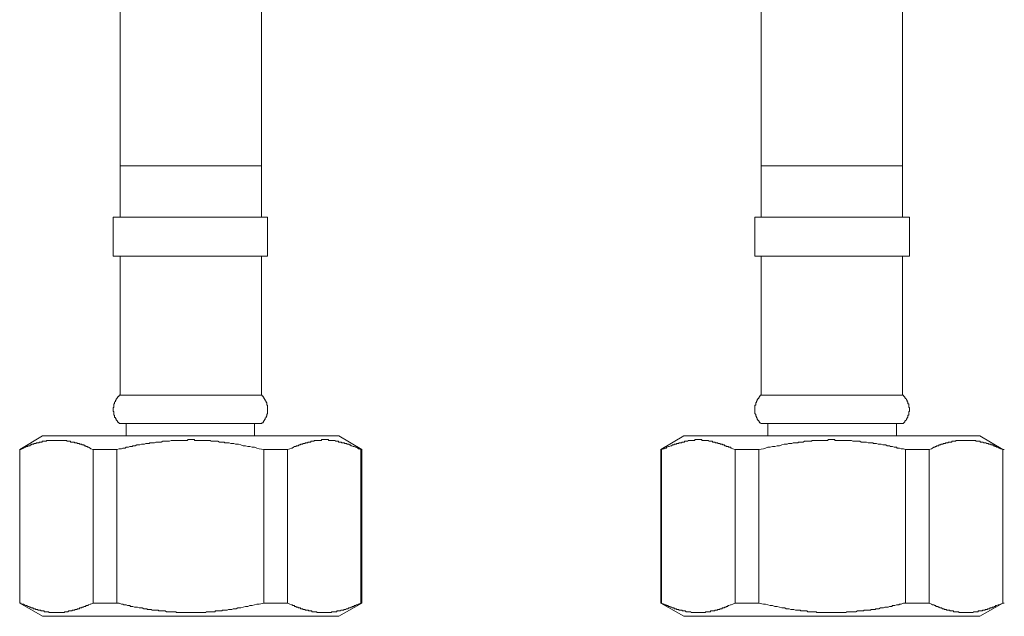
# Model space of a CAD drawing. Units: inches. Extents: x -122 to 932, y -475 to 275.
# Drawn here: x 335 to 413, y -297 to -250 of the extents above; entities that cross this region are included whole.
import ezdxf

# ---------------------------------------------------------------- set-up
doc = ezdxf.new("R2010")
doc.units = ezdxf.units.IN
doc.header["$MEASUREMENT"] = 0
doc.layers.add('图层 1', color=7, linetype='Continuous')

msp = doc.modelspace()

# ---------------------------------------------------------------- linework, layer by layer
at = {"layer": '图层 1', "color": 7, "lineweight": 9}
for points in [[(343.184, -245.965), (343.184, -261.211)], [(354.372, -261.211), (354.372, -245.965)], [(393.867, -245.965), (393.867, -261.211)], [(405.055, -261.211), (405.055, -245.965)], [(354.372, -261.211), (343.184, -261.211)], [(343.184, -261.211), (343.184, -265.264)], [(354.372, -265.264), (354.372, -261.211)], [(399.432, -261.211), (393.867, -261.211)], [(393.867, -261.211), (393.867, -265.264)], [(405.055, -261.211), (399.432, -261.211)], [(405.055, -265.264), (405.055, -261.211)], [(342.635, -265.264), (354.857, -265.264)], [(342.635, -265.264), (342.635, -268.35)], [(354.857, -268.35), (354.857, -265.264)], [(393.382, -265.264), (405.601, -265.264)], [(393.382, -265.264), (393.382, -268.35)], [(405.601, -268.35), (405.601, -265.264)], [(342.635, -268.35), (354.857, -268.35)], [(343.184, -268.35), (343.184, -279.364)], [(354.372, -279.364), (354.372, -268.35)], [(393.382, -268.35), (405.601, -268.35)], [(393.867, -268.35), (393.867, -279.364)], [(405.055, -279.364), (405.055, -268.35)], [(343.184, -279.364), (343.12, -279.364), (343.12, -279.425), (343.055, -279.425), (343.055, -279.482), (342.998, -279.482), (342.998, -279.543), (342.941, -279.608), (342.878, -279.665), (342.878, -279.731), (342.821, -279.788), (342.821, -279.845), (342.757, -279.906), (342.757, -279.971), (342.757, -280.028), (342.698, -280.028), (342.698, -280.085), (342.698, -280.151), (342.698, -280.212), (342.698, -280.273), (342.698, -280.33), (342.635, -280.33), (342.635, -280.391), (342.635, -280.457), (342.635, -280.513), (342.635, -280.57), (342.635, -280.636), (342.698, -280.636), (342.698, -280.693), (342.698, -280.754), (342.698, -280.815), (342.698, -280.876), (342.698, -280.933), (342.757, -280.933), (342.757, -280.999), (342.757, -281.06), (342.757, -281.117), (342.821, -281.117), (342.821, -281.174), (342.878, -281.239), (342.878, -281.296), (342.941, -281.362), (342.998, -281.419), (342.998, -281.48), (343.055, -281.48), (343.055, -281.541), (343.12, -281.541), (343.12, -281.602)], [(343.184, -279.364), (354.372, -279.364)], [(354.372, -281.602), (354.429, -281.541), (354.492, -281.541), (354.492, -281.48), (354.551, -281.419), (354.551, -281.362), (354.614, -281.362), (354.614, -281.296), (354.671, -281.239), (354.671, -281.174), (354.735, -281.117), (354.735, -281.06), (354.794, -280.999), (354.794, -280.933), (354.794, -280.876), (354.857, -280.815), (354.857, -280.754), (354.857, -280.693), (354.857, -280.636), (354.857, -280.57), (354.857, -280.513), (354.857, -280.457), (354.857, -280.391), (354.857, -280.33), (354.857, -280.273), (354.857, -280.212), (354.857, -280.151), (354.794, -280.151), (354.794, -280.085), (354.794, -280.028), (354.794, -279.971), (354.735, -279.906), (354.735, -279.845), (354.671, -279.788), (354.671, -279.731), (354.614, -279.665), (354.614, -279.608), (354.551, -279.608), (354.551, -279.543), (354.492, -279.482), (354.492, -279.425), (354.429, -279.425), (354.429, -279.364), (354.372, -279.364)], [(393.867, -279.364), (393.808, -279.364), (393.808, -279.425), (393.744, -279.425), (393.744, -279.482), (393.688, -279.543), (393.688, -279.608), (393.624, -279.608), (393.624, -279.665), (393.565, -279.731), (393.565, -279.788), (393.502, -279.845), (393.502, -279.906), (393.445, -279.971), (393.445, -280.028), (393.445, -280.085), (393.445, -280.151), (393.382, -280.151), (393.382, -280.212), (393.382, -280.273), (393.382, -280.33), (393.382, -280.391), (393.382, -280.457), (393.382, -280.513), (393.382, -280.57), (393.382, -280.636), (393.382, -280.693), (393.382, -280.754), (393.382, -280.815), (393.445, -280.876), (393.445, -280.933), (393.445, -280.999), (393.502, -281.06), (393.502, -281.117), (393.565, -281.174), (393.565, -281.239), (393.624, -281.296), (393.624, -281.362), (393.688, -281.362), (393.688, -281.419), (393.744, -281.48), (393.744, -281.541), (393.808, -281.541), (393.867, -281.602)], [(393.867, -279.364), (405.055, -279.364)], [(405.118, -281.602), (405.118, -281.541), (405.175, -281.541), (405.175, -281.48), (405.239, -281.48), (405.239, -281.419), (405.295, -281.362), (405.361, -281.296), (405.361, -281.239), (405.418, -281.174), (405.418, -281.117), (405.481, -281.117), (405.481, -281.06), (405.481, -280.999), (405.481, -280.933), (405.538, -280.933), (405.538, -280.876), (405.538, -280.815), (405.538, -280.754), (405.538, -280.693), (405.538, -280.636), (405.601, -280.636), (405.601, -280.57), (405.601, -280.513), (405.601, -280.457), (405.601, -280.391), (405.601, -280.33), (405.538, -280.33), (405.538, -280.273), (405.538, -280.212), (405.538, -280.151), (405.538, -280.085), (405.538, -280.028), (405.481, -280.028), (405.481, -279.971), (405.481, -279.906), (405.418, -279.845), (405.418, -279.788), (405.361, -279.731), (405.361, -279.665), (405.295, -279.608), (405.239, -279.543), (405.239, -279.482), (405.175, -279.482), (405.175, -279.425), (405.118, -279.425), (405.118, -279.364), (405.055, -279.364)], [(343.12, -281.602), (354.372, -281.602)], [(343.662, -281.602), (343.662, -282.573)], [(353.823, -282.573), (353.823, -281.602)], [(393.867, -281.602), (405.118, -281.602)], [(394.407, -281.602), (394.407, -282.573)], [(404.57, -282.573), (404.57, -281.602)], [(337.069, -282.573), (335.253, -283.661)], [(337.069, -282.573), (348.743, -282.573)], [(348.743, -282.573), (360.48, -282.573)], [(362.296, -283.661), (360.48, -282.573)], [(387.759, -282.573), (385.94, -283.661)], [(387.759, -282.573), (411.167, -282.573)], [(412.979, -283.661), (411.167, -282.573)], [(341.061, -283.661), (340.882, -283.6), (340.818, -283.535), (340.698, -283.478), (340.639, -283.478), (340.582, -283.421), (340.519, -283.421), (340.462, -283.355), (340.396, -283.355), (340.34, -283.355), (340.34, -283.294), (340.276, -283.294), (340.213, -283.294), (340.156, -283.294), (340.156, -283.237), (340.097, -283.237), (340.034, -283.237), (339.977, -283.237), (339.977, -283.176), (339.913, -283.176), (339.854, -283.176), (339.791, -283.176), (339.791, -283.115), (339.734, -283.115), (339.671, -283.115), (339.614, -283.115), (339.55, -283.058), (339.491, -283.058), (339.428, -283.058), (339.371, -283.058), (339.308, -283.058), (339.251, -282.992), (339.185, -282.992), (339.129, -282.992), (339.065, -282.992), (339.008, -282.992), (338.945, -282.936), (338.886, -282.936), (338.823, -282.936), (338.766, -282.936), (338.702, -282.936), (338.643, -282.936), (338.58, -282.936), (338.523, -282.936), (338.46, -282.936), (338.403, -282.936), (338.337, -282.936), (338.28, -282.936), (338.224, -282.936), (338.16, -282.936), (338.097, -282.936), (338.038, -282.936), (337.981, -282.936), (337.917, -282.936), (337.861, -282.936), (337.797, -282.936), (337.738, -282.936), (337.675, -282.936), (337.618, -282.936), (337.555, -282.936), (337.498, -282.936), (337.432, -282.936), (337.375, -282.936), (337.375, -282.992), (337.312, -282.992), (337.255, -282.992), (337.192, -282.992), (337.133, -282.992), (337.069, -282.992), (337.012, -283.058), (336.949, -283.058), (336.89, -283.058), (336.827, -283.058), (336.77, -283.115), (336.706, -283.115), (336.65, -283.115), (336.584, -283.115), (336.527, -283.176), (336.464, -283.176), (336.407, -283.176), (336.344, -283.237), (336.285, -283.237), (336.221, -283.237), (336.164, -283.294), (336.107, -283.294), (336.044, -283.355), (335.981, -283.355), (335.922, -283.355), (335.858, -283.421), (335.801, -283.421), (335.738, -283.421), (335.738, -283.478), (335.622, -283.478), (335.559, -283.535), (335.439, -283.6), (335.253, -283.661)], [(354.551, -283.661), (354.186, -283.6), (354.009, -283.535), (353.823, -283.478), (353.644, -283.478), (353.46, -283.421), (353.281, -283.421), (353.097, -283.355), (352.918, -283.355), (352.734, -283.294), (352.555, -283.237), (352.492, -283.237), (352.376, -283.237), (352.313, -283.237), (352.192, -283.176), (352.133, -283.176), (352.013, -283.176), (351.95, -283.176), (351.827, -283.115), (351.77, -283.115), (351.65, -283.115), (351.587, -283.115), (351.464, -283.115), (351.408, -283.058), (351.287, -283.058), (351.222, -283.058), (351.101, -283.058), (351.045, -283.058), (350.922, -282.992), (350.859, -282.992), (350.739, -282.992), (350.68, -282.992), (350.559, -282.992), (350.502, -282.992), (350.38, -282.992), (350.317, -282.936), (350.196, -282.936), (350.133, -282.936), (350.017, -282.936), (349.954, -282.936), (349.834, -282.936), (349.775, -282.936), (349.654, -282.936), (349.591, -282.936), (349.468, -282.936), (349.412, -282.936), (349.291, -282.936), (349.228, -282.936), (349.106, -282.936), (349.049, -282.87), (348.926, -282.87), (348.863, -282.87), (348.743, -282.87), (348.686, -282.87), (348.563, -282.87), (348.5, -282.936), (348.38, -282.936), (348.321, -282.936), (348.201, -282.936), (348.137, -282.936), (348.015, -282.936), (347.958, -282.936), (347.838, -282.936), (347.774, -282.936), (347.658, -282.936), (347.595, -282.936), (347.475, -282.936), (347.416, -282.936), (347.296, -282.936), (347.232, -282.936), (347.11, -282.992), (347.053, -282.992), (346.933, -282.992), (346.867, -282.992), (346.747, -282.992), (346.69, -282.992), (346.568, -282.992), (346.447, -283.058), (346.384, -283.058), (346.264, -283.058), (346.205, -283.058), (346.085, -283.058), (346.021, -283.058), (345.899, -283.115), (345.842, -283.115), (345.722, -283.115), (345.656, -283.115), (345.542, -283.115), (345.479, -283.176), (345.357, -283.176), (345.293, -283.176), (345.236, -283.176), (345.114, -283.237), (345.057, -283.237), (344.937, -283.237), (344.873, -283.237), (344.751, -283.294), (344.694, -283.294), (344.574, -283.294), (344.511, -283.294), (344.388, -283.355), (344.331, -283.355), (344.209, -283.355), (344.146, -283.421), (344.025, -283.421), (343.968, -283.421), (343.846, -283.478), (343.783, -283.478), (343.662, -283.478), (343.603, -283.535), (343.483, -283.535), (343.42, -283.535), (343.297, -283.6), (343.12, -283.6), (342.941, -283.661)], [(362.233, -283.661), (362.053, -283.6), (361.99, -283.535), (361.87, -283.478), (361.811, -283.478), (361.691, -283.421), (361.627, -283.421), (361.505, -283.355), (361.448, -283.355), (361.385, -283.294), (361.328, -283.294), (361.264, -283.237), (361.205, -283.237), (361.142, -283.237), (361.085, -283.176), (361.022, -283.176), (360.963, -283.176), (360.899, -283.115), (360.842, -283.115), (360.779, -283.115), (360.722, -283.115), (360.657, -283.058), (360.6, -283.058), (360.536, -283.058), (360.48, -283.058), (360.423, -282.992), (360.357, -282.992), (360.294, -282.992), (360.237, -282.992), (360.174, -282.936), (360.117, -282.936), (360.051, -282.936), (359.994, -282.936), (359.937, -282.936), (359.874, -282.936), (359.817, -282.936), (359.752, -282.936), (359.695, -282.936), (359.631, -282.87), (359.575, -282.87), (359.511, -282.87), (359.452, -282.87), (359.389, -282.87), (359.332, -282.87), (359.268, -282.87), (359.209, -282.87), (359.146, -282.87), (359.089, -282.936), (359.026, -282.936), (358.969, -282.936), (358.903, -282.936), (358.847, -282.936), (358.783, -282.936), (358.726, -282.936), (358.663, -282.936), (358.604, -282.936), (358.541, -282.936), (358.541, -282.992), (358.484, -282.992), (358.42, -282.992), (358.363, -282.992), (358.3, -282.992), (358.241, -283.058), (358.178, -283.058), (358.121, -283.058), (358.057, -283.058), (357.998, -283.115), (357.935, -283.115), (357.878, -283.115), (357.815, -283.115), (357.815, -283.176), (357.758, -283.176), (357.692, -283.176), (357.636, -283.176), (357.636, -283.237), (357.579, -283.237), (357.515, -283.237), (357.452, -283.237), (357.452, -283.294), (357.393, -283.294), (357.336, -283.294), (357.273, -283.355), (357.15, -283.355), (357.093, -283.421), (356.973, -283.421), (356.91, -283.478), (356.787, -283.535), (356.731, -283.535), (356.61, -283.6), (356.424, -283.661)], [(391.812, -283.661), (391.628, -283.6), (391.506, -283.535), (391.449, -283.478), (391.329, -283.478), (391.265, -283.421), (391.143, -283.421), (391.086, -283.355), (391.023, -283.355), (390.966, -283.355), (390.966, -283.294), (390.903, -283.294), (390.844, -283.294), (390.78, -283.237), (390.723, -283.237), (390.66, -283.237), (390.601, -283.176), (390.538, -283.176), (390.481, -283.176), (390.417, -283.115), (390.36, -283.115), (390.295, -283.115), (390.238, -283.115), (390.238, -283.058), (390.175, -283.058), (390.118, -283.058), (390.054, -283.058), (389.995, -282.992), (389.932, -282.992), (389.875, -282.992), (389.812, -282.992), (389.753, -282.992), (389.696, -282.936), (389.632, -282.936), (389.569, -282.936), (389.512, -282.936), (389.447, -282.936), (389.39, -282.936), (389.326, -282.936), (389.27, -282.936), (389.213, -282.936), (389.149, -282.87), (389.09, -282.87), (389.027, -282.87), (388.97, -282.87), (388.907, -282.87), (388.848, -282.87), (388.784, -282.87), (388.727, -282.87), (388.664, -282.87), (388.607, -282.936), (388.542, -282.936), (388.485, -282.936), (388.421, -282.936), (388.365, -282.936), (388.301, -282.936), (388.242, -282.936), (388.179, -282.936), (388.122, -282.936), (388.059, -282.992), (388, -282.992), (387.936, -282.992), (387.879, -282.992), (387.816, -282.992), (387.816, -283.058), (387.759, -283.058), (387.693, -283.058), (387.637, -283.058), (387.573, -283.115), (387.516, -283.115), (387.453, -283.115), (387.396, -283.115), (387.331, -283.176), (387.274, -283.176), (387.21, -283.176), (387.154, -283.237), (387.095, -283.237), (387.031, -283.237), (386.968, -283.294), (386.911, -283.294), (386.854, -283.294), (386.788, -283.355), (386.725, -283.355), (386.611, -283.421), (386.548, -283.421), (386.426, -283.478), (386.369, -283.535), (386.246, -283.535), (386.183, -283.6), (386.006, -283.661)], [(405.295, -283.661), (405.118, -283.6), (404.933, -283.6), (404.812, -283.535), (404.755, -283.535), (404.633, -283.535), (404.57, -283.478), (404.449, -283.478), (404.39, -283.478), (404.27, -283.421), (404.207, -283.421), (404.091, -283.421), (404.028, -283.355), (403.907, -283.355), (403.848, -283.355), (403.721, -283.294), (403.665, -283.294), (403.542, -283.294), (403.485, -283.294), (403.365, -283.237), (403.302, -283.237), (403.179, -283.237), (403.123, -283.237), (403.002, -283.176), (402.939, -283.176), (402.88, -283.176), (402.76, -283.176), (402.696, -283.115), (402.574, -283.115), (402.517, -283.115), (402.397, -283.115), (402.331, -283.115), (402.211, -283.058), (402.154, -283.058), (402.032, -283.058), (401.968, -283.058), (401.848, -283.058), (401.789, -283.058), (401.669, -282.992), (401.549, -282.992), (401.49, -282.992), (401.369, -282.992), (401.306, -282.992), (401.186, -282.992), (401.12, -282.992), (401.006, -282.936), (400.943, -282.936), (400.821, -282.936), (400.764, -282.936), (400.644, -282.936), (400.578, -282.936), (400.458, -282.936), (400.401, -282.936), (400.278, -282.936), (400.215, -282.936), (400.095, -282.936), (400.036, -282.936), (399.916, -282.936), (399.852, -282.936), (399.73, -282.936), (399.673, -282.87), (399.553, -282.87), (399.489, -282.87), (399.367, -282.87), (399.31, -282.87), (399.19, -282.87), (399.131, -282.936), (399.011, -282.936), (398.947, -282.936), (398.825, -282.936), (398.761, -282.936), (398.648, -282.936), (398.584, -282.936), (398.462, -282.936), (398.405, -282.936), (398.283, -282.936), (398.219, -282.936), (398.099, -282.936), (398.042, -282.936), (397.92, -282.936), (397.856, -282.992), (397.736, -282.992), (397.679, -282.992), (397.557, -282.992), (397.493, -282.992), (397.373, -282.992), (397.314, -282.992), (397.194, -283.058), (397.131, -283.058), (397.008, -283.058), (396.951, -283.058), (396.831, -283.058), (396.766, -283.115), (396.645, -283.115), (396.588, -283.115), (396.466, -283.115), (396.409, -283.115), (396.289, -283.176), (396.226, -283.176), (396.103, -283.176), (396.046, -283.176), (395.926, -283.237), (395.861, -283.237), (395.74, -283.237), (395.683, -283.237), (395.498, -283.294), (395.318, -283.355), (395.135, -283.355), (394.955, -283.421), (394.772, -283.421), (394.593, -283.478), (394.407, -283.478), (394.23, -283.535), (394.05, -283.6), (393.688, -283.661)], [(412.979, -283.661), (412.8, -283.6), (412.68, -283.535), (412.614, -283.478), (412.557, -283.478), (412.494, -283.478), (412.494, -283.421), (412.437, -283.421), (412.374, -283.421), (412.315, -283.355), (412.251, -283.355), (412.195, -283.294), (412.131, -283.294), (412.072, -283.294), (412.009, -283.237), (411.952, -283.237), (411.889, -283.237), (411.832, -283.176), (411.766, -283.176), (411.709, -283.176), (411.646, -283.115), (411.589, -283.115), (411.526, -283.115), (411.469, -283.115), (411.41, -283.058), (411.346, -283.058), (411.283, -283.058), (411.226, -283.058), (411.167, -282.992), (411.104, -282.992), (411.04, -282.992), (410.983, -282.992), (410.927, -282.992), (410.861, -282.992), (410.861, -282.936), (410.804, -282.936), (410.741, -282.936), (410.684, -282.936), (410.621, -282.936), (410.562, -282.936), (410.498, -282.936), (410.441, -282.936), (410.378, -282.936), (410.319, -282.936), (410.256, -282.936), (410.199, -282.936), (410.135, -282.936), (410.078, -282.936), (410.013, -282.936), (409.956, -282.936), (409.893, -282.936), (409.836, -282.936), (409.772, -282.936), (409.716, -282.936), (409.65, -282.936), (409.593, -282.936), (409.53, -282.936), (409.473, -282.936), (409.41, -282.936), (409.351, -282.936), (409.287, -282.936), (409.23, -282.992), (409.167, -282.992), (409.108, -282.992), (409.051, -282.992), (408.988, -282.992), (408.924, -283.058), (408.867, -283.058), (408.802, -283.058), (408.745, -283.058), (408.682, -283.058), (408.625, -283.115), (408.566, -283.115), (408.502, -283.115), (408.446, -283.115), (408.446, -283.176), (408.382, -283.176), (408.325, -283.176), (408.26, -283.176), (408.26, -283.237), (408.203, -283.237), (408.139, -283.237), (408.083, -283.237), (408.083, -283.294), (408.019, -283.294), (407.962, -283.294), (407.897, -283.355), (407.84, -283.355), (407.777, -283.355), (407.72, -283.421), (407.656, -283.421), (407.597, -283.478), (407.534, -283.478), (407.414, -283.535), (407.355, -283.6), (407.171, -283.661)], [(335.253, -283.661), (335.253, -295.82)], [(335.253, -283.661), (335.38, -283.661)], [(335.253, -283.661), (335.253, -295.82)], [(341.061, -295.82), (341.061, -283.661)], [(341.061, -283.661), (342.941, -283.661)], [(342.941, -283.661), (342.941, -295.82)], [(354.551, -295.82), (354.551, -283.661)], [(354.551, -283.661), (356.424, -283.661)], [(356.424, -283.661), (356.424, -295.82)], [(362.233, -295.82), (362.233, -283.661)], [(362.233, -283.661), (362.296, -283.661)], [(362.296, -295.82), (362.296, -283.661)], [(385.94, -283.661), (386.006, -283.661)], [(385.94, -283.661), (385.94, -295.82)], [(386.006, -283.661), (386.006, -295.82)], [(391.812, -295.82), (391.812, -283.661)], [(391.812, -283.661), (393.688, -283.661)], [(393.688, -283.661), (393.688, -295.82)], [(405.295, -295.82), (405.295, -283.661)], [(405.295, -283.661), (407.171, -283.661)], [(407.171, -283.661), (407.171, -295.82)], [(412.979, -295.82), (412.979, -283.661)], [(412.979, -283.661), (413.1, -283.661)], [(412.979, -295.82), (412.979, -283.661)], [(335.253, -295.82), (335.439, -295.881), (335.559, -295.881), (335.622, -295.943), (335.738, -295.999), (335.801, -295.999), (335.922, -296.061), (335.981, -296.061), (336.044, -296.126), (336.107, -296.126), (336.164, -296.183), (336.221, -296.183), (336.285, -296.183), (336.344, -296.249), (336.407, -296.249), (336.464, -296.249), (336.527, -296.305), (336.584, -296.305), (336.65, -296.305), (336.706, -296.362), (336.77, -296.362), (336.827, -296.362), (336.89, -296.362), (336.949, -296.423), (337.012, -296.423), (337.069, -296.423), (337.133, -296.423), (337.192, -296.423), (337.192, -296.489), (337.255, -296.489), (337.312, -296.489), (337.375, -296.489), (337.432, -296.489), (337.498, -296.489), (337.555, -296.489), (337.555, -296.546), (337.618, -296.546), (337.675, -296.546), (337.738, -296.546), (337.797, -296.546), (337.861, -296.546), (337.917, -296.546), (337.981, -296.546), (338.038, -296.546), (338.097, -296.546), (338.16, -296.546), (338.224, -296.546), (338.28, -296.546), (338.337, -296.546), (338.403, -296.546), (338.46, -296.546), (338.523, -296.546), (338.58, -296.546), (338.643, -296.546), (338.702, -296.546), (338.766, -296.546), (338.823, -296.489), (338.886, -296.489), (338.945, -296.489), (339.008, -296.489), (339.065, -296.489), (339.129, -296.423), (339.185, -296.423), (339.251, -296.423), (339.308, -296.423), (339.371, -296.423), (339.428, -296.362), (339.491, -296.362), (339.55, -296.362), (339.614, -296.362), (339.614, -296.305), (339.671, -296.305), (339.734, -296.305), (339.791, -296.305), (339.791, -296.249), (339.854, -296.249), (339.913, -296.249), (339.977, -296.249), (339.977, -296.183), (340.034, -296.183), (340.097, -296.183), (340.156, -296.183), (340.156, -296.126), (340.213, -296.126), (340.276, -296.126), (340.34, -296.061), (340.462, -296.061), (340.519, -295.999), (340.639, -295.999), (340.698, -295.943), (340.818, -295.881), (340.882, -295.881), (341.061, -295.82)], [(335.253, -295.82), (335.38, -295.82)], [(335.253, -295.82), (337.069, -296.848)], [(341.061, -295.82), (342.941, -295.82)], [(342.941, -295.82), (343.12, -295.82), (343.297, -295.881), (343.42, -295.881), (343.483, -295.943), (343.603, -295.943), (343.662, -295.943), (343.783, -295.999), (343.846, -295.999), (343.968, -295.999), (344.025, -296.061), (344.146, -296.061), (344.209, -296.061), (344.331, -296.126), (344.388, -296.126), (344.511, -296.126), (344.574, -296.126), (344.694, -296.183), (344.751, -296.183), (344.873, -296.183), (344.937, -296.183), (345.057, -296.249), (345.114, -296.249), (345.236, -296.249), (345.293, -296.249), (345.357, -296.305), (345.479, -296.305), (345.542, -296.305), (345.656, -296.305), (345.722, -296.362), (345.842, -296.362), (345.899, -296.362), (346.021, -296.362), (346.085, -296.362), (346.205, -296.362), (346.264, -296.423), (346.384, -296.423), (346.447, -296.423), (346.568, -296.423), (346.69, -296.423), (346.747, -296.423), (346.867, -296.489), (346.933, -296.489), (347.053, -296.489), (347.11, -296.489), (347.232, -296.489), (347.296, -296.489), (347.416, -296.489), (347.475, -296.489), (347.595, -296.489), (347.658, -296.546), (347.774, -296.546), (347.838, -296.546), (347.958, -296.546), (348.015, -296.546), (348.137, -296.546), (348.201, -296.546), (348.321, -296.546), (348.38, -296.546), (348.5, -296.546), (348.563, -296.546), (348.686, -296.546), (348.743, -296.546), (348.863, -296.546), (348.926, -296.546), (349.049, -296.546), (349.106, -296.546), (349.228, -296.546), (349.291, -296.546), (349.412, -296.546), (349.468, -296.546), (349.591, -296.546), (349.654, -296.546), (349.775, -296.546), (349.834, -296.546), (349.954, -296.546), (350.017, -296.489), (350.133, -296.489), (350.196, -296.489), (350.317, -296.489), (350.38, -296.489), (350.502, -296.489), (350.559, -296.489), (350.68, -296.489), (350.739, -296.423), (350.859, -296.423), (350.922, -296.423), (351.045, -296.423), (351.101, -296.423), (351.222, -296.423), (351.287, -296.362), (351.408, -296.362), (351.464, -296.362), (351.587, -296.362), (351.65, -296.362), (351.77, -296.305), (351.827, -296.305), (351.95, -296.305), (352.013, -296.305), (352.133, -296.249), (352.192, -296.249), (352.313, -296.249), (352.376, -296.249), (352.492, -296.183), (352.555, -296.183), (352.734, -296.183), (352.918, -296.126), (353.097, -296.061), (353.281, -296.061), (353.46, -295.999), (353.644, -295.999), (353.823, -295.943), (354.009, -295.881), (354.186, -295.881), (354.551, -295.82)], [(354.551, -295.82), (356.424, -295.82)], [(356.424, -295.82), (356.61, -295.881), (356.731, -295.943), (356.787, -295.943), (356.853, -295.999), (356.91, -295.999), (356.973, -295.999), (356.973, -296.061), (357.03, -296.061), (357.093, -296.061), (357.15, -296.126), (357.216, -296.126), (357.273, -296.126), (357.273, -296.183), (357.336, -296.183), (357.393, -296.183), (357.452, -296.183), (357.452, -296.249), (357.515, -296.249), (357.579, -296.249), (357.636, -296.249), (357.636, -296.305), (357.692, -296.305), (357.758, -296.305), (357.815, -296.305), (357.815, -296.362), (357.878, -296.362), (357.935, -296.362), (357.998, -296.362), (358.057, -296.362), (358.121, -296.423), (358.178, -296.423), (358.241, -296.423), (358.3, -296.423), (358.363, -296.423), (358.363, -296.489), (358.42, -296.489), (358.484, -296.489), (358.541, -296.489), (358.604, -296.489), (358.663, -296.489), (358.726, -296.489), (358.783, -296.546), (358.847, -296.546), (358.903, -296.546), (358.969, -296.546), (359.026, -296.546), (359.089, -296.546), (359.146, -296.546), (359.209, -296.546), (359.268, -296.546), (359.332, -296.546), (359.389, -296.546), (359.452, -296.546), (359.511, -296.546), (359.575, -296.546), (359.631, -296.546), (359.695, -296.546), (359.752, -296.546), (359.817, -296.546), (359.874, -296.546), (359.937, -296.489), (359.994, -296.489), (360.051, -296.489), (360.117, -296.489), (360.174, -296.489), (360.237, -296.489), (360.294, -296.489), (360.357, -296.423), (360.423, -296.423), (360.48, -296.423), (360.536, -296.423), (360.6, -296.423), (360.657, -296.362), (360.722, -296.362), (360.779, -296.362), (360.842, -296.362), (360.899, -296.305), (360.963, -296.305), (361.022, -296.305), (361.085, -296.249), (361.142, -296.249), (361.205, -296.249), (361.264, -296.183), (361.328, -296.183), (361.385, -296.183), (361.448, -296.126), (361.505, -296.126), (361.57, -296.061), (361.627, -296.061), (361.691, -296.061), (361.691, -295.999), (361.747, -295.999), (361.811, -295.999), (361.87, -295.943), (361.99, -295.943), (362.053, -295.881), (362.233, -295.82)], [(360.48, -296.848), (362.296, -295.82)], [(362.233, -295.82), (362.296, -295.82)], [(385.94, -295.82), (386.006, -295.82)], [(385.94, -295.82), (387.759, -296.848)], [(386.006, -295.82), (386.183, -295.881), (386.246, -295.943), (386.369, -295.943), (386.369, -295.999), (386.426, -295.999), (386.489, -295.999), (386.548, -296.061), (386.611, -296.061), (386.668, -296.061), (386.725, -296.126), (386.788, -296.126), (386.854, -296.183), (386.911, -296.183), (386.968, -296.183), (387.031, -296.249), (387.095, -296.249), (387.154, -296.249), (387.21, -296.305), (387.274, -296.305), (387.331, -296.305), (387.396, -296.362), (387.453, -296.362), (387.516, -296.362), (387.573, -296.362), (387.637, -296.362), (387.637, -296.423), (387.693, -296.423), (387.759, -296.423), (387.816, -296.423), (387.879, -296.423), (387.936, -296.489), (388, -296.489), (388.059, -296.489), (388.122, -296.489), (388.179, -296.489), (388.242, -296.489), (388.301, -296.489), (388.365, -296.546), (388.421, -296.546), (388.485, -296.546), (388.542, -296.546), (388.607, -296.546), (388.664, -296.546), (388.727, -296.546), (388.784, -296.546), (388.848, -296.546), (388.907, -296.546), (388.97, -296.546), (389.027, -296.546), (389.09, -296.546), (389.149, -296.546), (389.213, -296.546), (389.27, -296.546), (389.326, -296.546), (389.39, -296.546), (389.447, -296.546), (389.512, -296.489), (389.569, -296.489), (389.632, -296.489), (389.696, -296.489), (389.753, -296.489), (389.812, -296.489), (389.875, -296.489), (389.875, -296.423), (389.932, -296.423), (389.995, -296.423), (390.054, -296.423), (390.118, -296.423), (390.175, -296.423), (390.238, -296.362), (390.295, -296.362), (390.36, -296.362), (390.417, -296.362), (390.417, -296.305), (390.481, -296.305), (390.538, -296.305), (390.601, -296.305), (390.601, -296.249), (390.66, -296.249), (390.723, -296.249), (390.78, -296.249), (390.78, -296.183), (390.844, -296.183), (390.903, -296.183), (390.966, -296.183), (390.966, -296.126), (391.023, -296.126), (391.086, -296.126), (391.143, -296.061), (391.206, -296.061), (391.265, -295.999), (391.329, -295.999), (391.449, -295.943), (391.506, -295.943), (391.628, -295.881), (391.812, -295.82)], [(391.812, -295.82), (393.688, -295.82)], [(393.688, -295.82), (394.05, -295.881), (394.23, -295.881), (394.407, -295.943), (394.593, -295.999), (394.772, -295.999), (394.955, -296.061), (395.135, -296.061), (395.318, -296.126), (395.498, -296.183), (395.683, -296.183), (395.74, -296.183), (395.861, -296.249), (395.926, -296.249), (396.046, -296.249), (396.103, -296.249), (396.226, -296.305), (396.289, -296.305), (396.409, -296.305), (396.466, -296.305), (396.588, -296.362), (396.645, -296.362), (396.766, -296.362), (396.831, -296.362), (396.951, -296.362), (397.008, -296.423), (397.131, -296.423), (397.194, -296.423), (397.314, -296.423), (397.373, -296.423), (397.493, -296.423), (397.557, -296.489), (397.679, -296.489), (397.736, -296.489), (397.856, -296.489), (397.92, -296.489), (398.042, -296.489), (398.099, -296.489), (398.219, -296.489), (398.283, -296.546), (398.405, -296.546), (398.462, -296.546), (398.584, -296.546), (398.648, -296.546), (398.761, -296.546), (398.825, -296.546), (398.947, -296.546), (399.011, -296.546), (399.131, -296.546), (399.19, -296.546), (399.31, -296.546), (399.367, -296.546), (399.489, -296.546), (399.553, -296.546), (399.673, -296.546), (399.73, -296.546), (399.852, -296.546), (399.916, -296.546), (400.036, -296.546), (400.095, -296.546), (400.215, -296.546), (400.278, -296.546), (400.401, -296.546), (400.458, -296.546), (400.578, -296.546), (400.644, -296.489), (400.764, -296.489), (400.821, -296.489), (400.943, -296.489), (401.006, -296.489), (401.12, -296.489), (401.186, -296.489), (401.306, -296.489), (401.369, -296.489), (401.49, -296.423), (401.549, -296.423), (401.669, -296.423), (401.789, -296.423), (401.848, -296.423), (401.968, -296.423), (402.032, -296.362), (402.154, -296.362), (402.211, -296.362), (402.331, -296.362), (402.397, -296.362), (402.517, -296.362), (402.574, -296.305), (402.696, -296.305), (402.76, -296.305), (402.88, -296.305), (402.939, -296.249), (403.002, -296.249), (403.123, -296.249), (403.179, -296.249), (403.302, -296.183), (403.365, -296.183), (403.485, -296.183), (403.542, -296.183), (403.665, -296.126), (403.721, -296.126), (403.848, -296.126), (403.907, -296.126), (404.028, -296.061), (404.091, -296.061), (404.207, -296.061), (404.27, -295.999), (404.39, -295.999), (404.449, -295.999), (404.57, -295.943), (404.633, -295.943), (404.755, -295.943), (404.812, -295.881), (404.933, -295.881), (405.118, -295.82), (405.295, -295.82)], [(405.295, -295.82), (407.171, -295.82)], [(407.171, -295.82), (407.355, -295.881), (407.414, -295.943), (407.534, -295.943), (407.597, -295.999), (407.656, -295.999), (407.72, -296.061), (407.777, -296.061), (407.84, -296.061), (407.897, -296.126), (407.962, -296.126), (408.019, -296.183), (408.083, -296.183), (408.139, -296.183), (408.203, -296.249), (408.26, -296.249), (408.325, -296.249), (408.382, -296.305), (408.446, -296.305), (408.502, -296.305), (408.566, -296.362), (408.625, -296.362), (408.682, -296.362), (408.745, -296.362), (408.802, -296.362), (408.802, -296.423), (408.867, -296.423), (408.924, -296.423), (408.988, -296.423), (409.051, -296.423), (409.108, -296.489), (409.167, -296.489), (409.23, -296.489), (409.287, -296.489), (409.351, -296.489), (409.41, -296.489), (409.473, -296.489), (409.53, -296.546), (409.593, -296.546), (409.65, -296.546), (409.716, -296.546), (409.772, -296.546), (409.836, -296.546), (409.893, -296.546), (409.956, -296.546), (410.013, -296.546), (410.078, -296.546), (410.135, -296.546), (410.199, -296.546), (410.256, -296.546), (410.319, -296.546), (410.378, -296.546), (410.441, -296.546), (410.498, -296.546), (410.562, -296.546), (410.621, -296.546), (410.684, -296.489), (410.741, -296.489), (410.804, -296.489), (410.861, -296.489), (410.927, -296.489), (410.983, -296.489), (411.04, -296.489), (411.04, -296.423), (411.104, -296.423), (411.167, -296.423), (411.226, -296.423), (411.283, -296.423), (411.346, -296.423), (411.41, -296.362), (411.469, -296.362), (411.526, -296.362), (411.589, -296.362), (411.589, -296.305), (411.646, -296.305), (411.709, -296.305), (411.766, -296.305), (411.766, -296.249), (411.832, -296.249), (411.889, -296.249), (411.952, -296.249), (411.952, -296.183), (412.009, -296.183), (412.072, -296.183), (412.131, -296.183), (412.131, -296.126), (412.195, -296.126), (412.251, -296.126), (412.315, -296.061), (412.374, -296.061), (412.437, -295.999), (412.494, -295.999), (412.614, -295.943), (412.68, -295.943), (412.8, -295.881), (412.979, -295.82)], [(411.167, -296.848), (412.979, -295.82)], [(412.979, -295.82), (413.1, -295.82)], [(337.069, -296.848), (348.743, -296.848)], [(348.743, -296.848), (360.48, -296.848)], [(387.759, -296.848), (411.167, -296.848)]]:
    msp.add_lwpolyline(points, dxfattribs=at)

doc.saveas('drawing.dxf')
